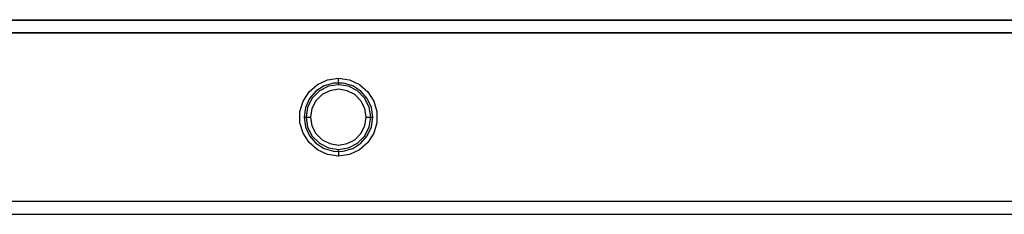
# Model space of a CAD drawing. Extents: x -94 to 79, y -42 to 42.
# Drawn here: x -46 to -40, y -30 to -29 of the extents above; entities that cross this region are included whole.
import ezdxf

# ---------------------------------------------------------------- set-up
doc = ezdxf.new("R2010")
doc.units = 0
doc.header["$MEASUREMENT"] = 0
doc.layers.get('0').update_dxf_attribs({"linetype": 'CONTINUOUS'})

msp = doc.modelspace()

# ---------------------------------------------------------------- linework, layer by layer
for p, q in [((-47.4721, -28.6225), (-35.2759, -28.6224)), ((-47.4721, -28.6244), (-35.0427, -28.6244)), ((-47.4721, -28.7013), (-34.3658, -28.7022)), ((-34.3658, -28.7022), (-47.4721, -28.7031)), ((-44.1073, -29.0602), (-44.0565, -29.0162)), ((-44.0565, -29.0162), (-43.9953, -28.9883)), ((-43.9585, -29.0085), (-44.0155, -29.0253)), ((-43.9953, -28.9883), (-43.9288, -28.9787)), ((-43.9288, -29.0179), (-43.9896, -29.0275)), ((-43.9288, -29.0085), (-43.9585, -29.0085)), ((-43.9288, -28.9787), (-43.8622, -28.9883)), ((-43.9288, -29.0085), (-43.9288, -28.9787)), ((-43.8991, -29.0085), (-43.9288, -29.0085)), ((-43.9288, -29.0085), (-43.9288, -29.0179)), ((-43.868, -29.0275), (-43.9288, -29.0179)), ((-43.8421, -29.0253), (-43.8991, -29.0085)), ((-43.8622, -28.9883), (-43.8011, -29.0162)), ((-43.8011, -29.0162), (-43.7503, -29.0602)), ((-44.1437, -29.1168), (-44.1073, -29.0602)), ((-44.0654, -29.0574), (-44.1043, -29.1023)), ((-44.0445, -29.0555), (-44.088, -29.099)), ((-44.0283, -29.078), (-44.0657, -29.1155)), ((-44.0155, -29.0253), (-44.0654, -29.0574)), ((-43.9896, -29.0275), (-44.0445, -29.0555)), ((-43.9811, -29.054), (-44.0283, -29.078)), ((-43.9288, -29.0457), (-43.9811, -29.054)), ((-43.8765, -29.054), (-43.9288, -29.0457)), ((-43.8293, -29.078), (-43.8765, -29.054)), ((-43.8131, -29.0555), (-43.868, -29.0275)), ((-43.7921, -29.0574), (-43.8421, -29.0253)), ((-43.7918, -29.1155), (-43.8293, -29.078)), ((-43.7695, -29.099), (-43.8131, -29.0555)), ((-43.7532, -29.1023), (-43.7921, -29.0574)), ((-43.7503, -29.0602), (-43.7139, -29.1168)), ((-44.1626, -29.1813), (-44.1437, -29.1168)), ((-44.1043, -29.1023), (-44.129, -29.1563)), ((-44.088, -29.099), (-44.116, -29.1539)), ((-44.0657, -29.1155), (-44.0898, -29.1627)), ((-43.7678, -29.1627), (-43.7918, -29.1155)), ((-43.7416, -29.1539), (-43.7695, -29.099)), ((-43.7286, -29.1563), (-43.7532, -29.1023)), ((-43.7139, -29.1168), (-43.695, -29.1813)), ((-44.1626, -29.2485), (-44.1626, -29.1813)), ((-44.129, -29.1563), (-44.1374, -29.2151)), ((-44.116, -29.1539), (-44.1256, -29.2147)), ((-44.0898, -29.1627), (-44.0981, -29.215)), ((-43.7595, -29.215), (-43.7678, -29.1627)), ((-43.7319, -29.2147), (-43.7416, -29.1539)), ((-43.7201, -29.2151), (-43.7286, -29.1563)), ((-43.695, -29.1813), (-43.695, -29.2485)), ((-44.1437, -29.313), (-44.1626, -29.2485)), ((-44.1374, -29.2151), (-44.129, -29.2738)), ((-44.1374, -29.2151), (-44.1285, -29.2151)), ((-44.1285, -29.2151), (-44.1256, -29.2147)), ((-44.1256, -29.2147), (-44.116, -29.2755)), ((-44.1256, -29.2147), (-44.1224, -29.2151)), ((-44.1224, -29.2151), (-44.1096, -29.215)), ((-44.1096, -29.215), (-44.1011, -29.215)), ((-44.0981, -29.215), (-44.1011, -29.215)), ((-44.0981, -29.215), (-44.0898, -29.2673)), ((-43.7678, -29.2673), (-43.7595, -29.215)), ((-43.7595, -29.215), (-43.7565, -29.215)), ((-43.7565, -29.215), (-43.748, -29.215)), ((-43.748, -29.215), (-43.7352, -29.2151)), ((-43.7416, -29.2755), (-43.7319, -29.2147)), ((-43.7352, -29.2151), (-43.7319, -29.2147)), ((-43.7319, -29.2147), (-43.7291, -29.2151)), ((-43.7291, -29.2151), (-43.7201, -29.2151)), ((-43.7286, -29.2738), (-43.7201, -29.2151)), ((-43.695, -29.2485), (-43.7139, -29.313)), ((-44.1073, -29.3696), (-44.1437, -29.313)), ((-44.129, -29.2738), (-44.1043, -29.3279)), ((-44.116, -29.2755), (-44.088, -29.3304)), ((-44.0898, -29.2673), (-44.0657, -29.3145)), ((-44.0657, -29.3145), (-44.0283, -29.352)), ((-43.8293, -29.352), (-43.7918, -29.3145)), ((-43.7918, -29.3145), (-43.7678, -29.2673)), ((-43.7695, -29.3304), (-43.7416, -29.2755)), ((-43.7532, -29.3279), (-43.7286, -29.2738)), ((-43.7139, -29.313), (-43.7503, -29.3696)), ((-44.0565, -29.4136), (-44.1073, -29.3696)), ((-44.1043, -29.3279), (-44.0654, -29.3728)), ((-44.088, -29.3304), (-44.0445, -29.374)), ((-44.0654, -29.3728), (-44.0155, -29.4049)), ((-44.0445, -29.374), (-43.9896, -29.4019)), ((-44.0283, -29.352), (-43.9811, -29.376)), ((-43.9811, -29.376), (-43.9288, -29.3843)), ((-43.9288, -29.3843), (-43.8765, -29.376)), ((-43.8765, -29.376), (-43.8293, -29.352)), ((-43.868, -29.4019), (-43.8131, -29.374)), ((-43.8421, -29.4049), (-43.7921, -29.3728)), ((-43.8131, -29.374), (-43.7695, -29.3304)), ((-43.7503, -29.3696), (-43.8011, -29.4136)), ((-43.7921, -29.3728), (-43.7532, -29.3279)), ((-43.9953, -29.4416), (-44.0565, -29.4136)), ((-44.0155, -29.4049), (-43.9585, -29.4216)), ((-43.9896, -29.4019), (-43.9288, -29.4116)), ((-43.9585, -29.4216), (-43.9288, -29.4233)), ((-43.9288, -29.4116), (-43.868, -29.4019)), ((-43.9288, -29.4233), (-43.9288, -29.4116)), ((-43.9288, -29.4233), (-43.8991, -29.4216)), ((-43.9288, -29.4233), (-43.9288, -29.4511)), ((-43.8991, -29.4216), (-43.8421, -29.4049)), ((-43.8011, -29.4136), (-43.8622, -29.4416)), ((-43.9288, -29.4511), (-43.9953, -29.4416)), ((-43.8622, -29.4416), (-43.9288, -29.4511)), ((-46.1414, -29.7253), (-34.4776, -29.7257)), ((-47.4721, -29.8036), (-34.4776, -29.8046)), ((-47.4721, -29.8055), (-34.4776, -29.8046))]:
    msp.add_line(p, q)

doc.saveas('drawing.dxf')
